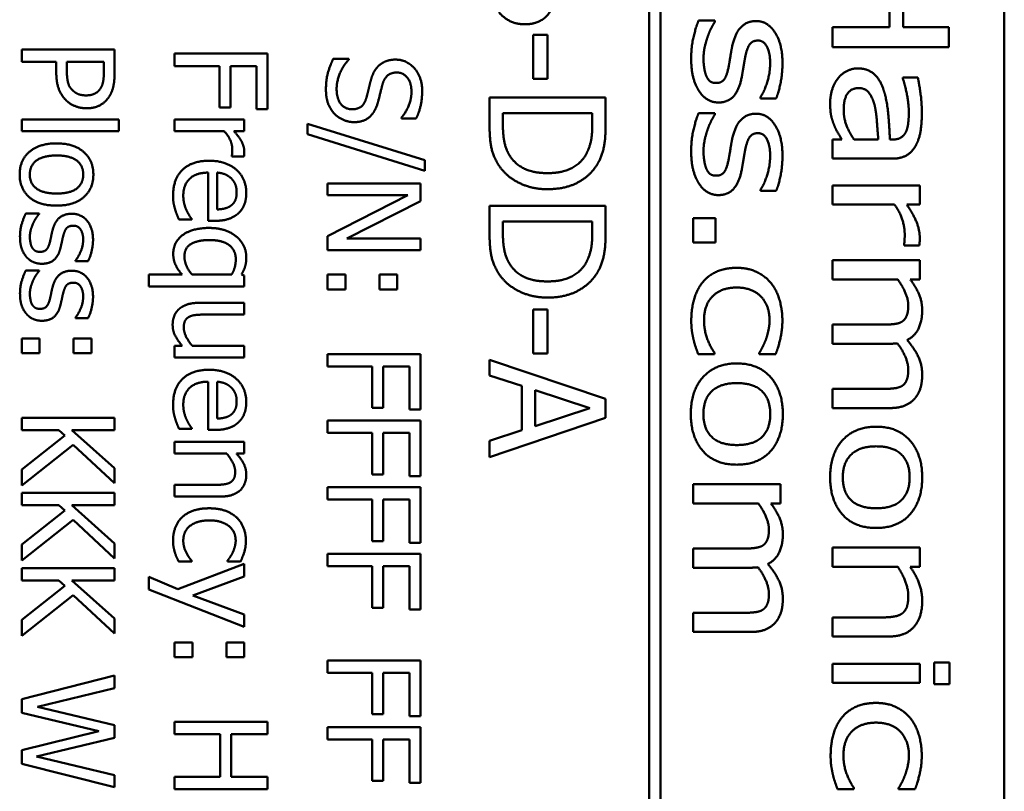
# Model space of a CAD drawing. Units: millimetres. Extents: x 0 to 2079, y 0 to 1470.
# Drawn here: x 864 to 885, y 633 to 650 of the extents above; entities that cross this region are included whole.
import ezdxf

# ---------------------------------------------------------------- set-up
doc = ezdxf.new("R2010")
doc.units = ezdxf.units.MM
doc.header["$LTSCALE"] = 3.5
doc.layers.add('Sichtbar (ISO)', color=7, linetype='Continuous', lineweight=50)

msp = doc.modelspace()

# ---------------------------------------------------------------- linework, layer by layer
at = {"layer": 'Sichtbar (ISO)'}
for p, q in [((877.55, 690.307), (877.55, 595.301)), ((877.8, 595.301), (877.8, 690.307)), ((885.197, 688.304), (885.197, 597.304)), ((882.725, 651.322), (882.725, 649.827)), ((883.021, 649.827), (883.021, 651.322)), ((878.969, 649.971), (878.615, 649.971)), ((878.969, 649.949), (878.969, 649.971)), ((875.362, 649.663), (875.058, 649.663)), ((875.058, 649.663), (875.058, 648.716)), ((875.362, 648.716), (875.362, 649.663)), ((882.725, 649.827), (881.501, 649.827)), ((881.501, 649.827), (881.501, 649.396)), ((884.001, 649.827), (883.021, 649.827)), ((884.001, 649.396), (884.001, 649.827)), ((864.045, 649.348), (864.045, 649.082)), ((866.045, 649.348), (864.045, 649.348)), ((866.045, 648.845), (866.045, 649.348)), ((867.338, 649.259), (867.338, 648.993)), ((869.338, 649.259), (867.338, 649.259)), ((869.338, 648.062), (869.338, 649.259)), ((881.501, 649.396), (884.001, 649.396)), ((864.045, 649.082), (864.79, 649.082)), ((864.79, 649.082), (864.79, 648.857)), ((865.017, 648.9), (865.017, 649.082)), ((865.017, 649.082), (865.814, 649.082)), ((865.814, 649.082), (865.814, 648.861)), ((867.338, 648.993), (868.3, 648.993)), ((868.3, 648.993), (868.3, 648.101)), ((868.537, 648.993), (869.101, 648.993)), ((868.537, 648.101), (868.537, 648.993)), ((869.101, 648.993), (869.101, 648.062)), ((871.084, 649.145), (870.75, 649.145)), ((871.084, 649.126), (871.084, 649.145)), ((875.058, 648.716), (875.362, 648.716)), ((883.015, 648.743), (883.015, 648.719)), ((883.337, 648.743), (883.015, 648.743)), ((874.116, 648.313), (874.116, 647.738)), ((876.616, 648.313), (874.116, 648.313)), ((876.616, 647.744), (876.616, 648.313)), ((879.948, 648.32), (879.948, 648.297)), ((879.948, 648.297), (880.286, 648.297)), ((868.3, 648.101), (868.537, 648.101)), ((869.101, 648.062), (869.338, 648.062)), ((874.404, 647.728), (874.404, 647.981)), ((874.404, 647.981), (876.329, 647.981)), ((876.329, 647.981), (876.329, 647.728)), ((878.969, 647.977), (878.615, 647.977)), ((878.969, 647.955), (878.969, 647.977)), ((866.134, 647.845), (864.045, 647.845)), ((864.045, 647.845), (864.045, 647.592)), ((866.134, 647.592), (866.134, 647.845)), ((867.338, 647.844), (867.338, 647.591)), ((868.838, 647.844), (867.338, 647.844)), ((868.838, 647.591), (868.838, 647.844)), ((870.196, 647.75), (870.196, 647.523)), ((872.72, 646.97), (870.196, 647.75)), ((872.219, 647.883), (872.219, 647.863)), ((872.219, 647.863), (872.536, 647.863)), ((864.045, 647.592), (866.134, 647.592)), ((867.338, 647.591), (868.402, 647.591)), ((868.615, 647.591), (868.838, 647.591)), ((870.196, 647.523), (872.72, 646.74)), ((881.501, 647.41), (881.501, 646.999)), ((881.7, 647.41), (881.501, 647.41)), ((882.484, 647.41), (881.963, 647.41)), ((882.796, 647.41), (882.735, 647.41)), ((868.568, 647.061), (868.568, 647.048)), ((868.568, 647.048), (868.83, 647.048)), ((872.72, 646.74), (872.72, 646.97)), ((881.501, 646.999), (882.784, 646.999)), ((868.062, 646.699), (868.062, 645.661)), ((868.255, 645.907), (868.255, 646.699)), ((870.63, 646.463), (870.63, 646.215)), ((872.63, 646.463), (870.63, 646.463)), ((872.63, 646.085), (872.63, 646.463)), ((879.948, 646.326), (879.948, 646.304)), ((879.948, 646.304), (880.286, 646.304)), ((881.501, 646.421), (881.501, 646.01)), ((883.377, 646.421), (881.501, 646.421)), ((883.377, 646.01), (883.377, 646.421)), ((872.355, 646.215), (870.63, 645.33)), ((870.63, 646.215), (872.355, 646.215)), ((871.047, 645.28), (872.63, 646.085)), ((864.419, 645.821), (864.135, 645.821)), ((864.419, 645.808), (864.419, 645.821)), ((874.116, 645.981), (874.116, 645.406)), ((876.616, 645.981), (874.116, 645.981)), ((876.616, 645.412), (876.616, 645.981)), ((881.501, 646.01), (882.832, 646.01)), ((883.098, 646.01), (883.377, 646.01)), ((867.43, 645.688), (867.705, 645.688)), ((867.705, 645.688), (867.705, 645.703)), ((868.062, 645.661), (868.2, 645.661)), ((874.404, 645.396), (874.404, 645.649)), ((874.404, 645.649), (876.329, 645.649)), ((876.329, 645.649), (876.329, 645.396)), ((878.979, 645.716), (878.501, 645.716)), ((878.501, 645.716), (878.501, 645.196)), ((878.979, 645.196), (878.979, 645.716)), ((870.63, 645.33), (870.63, 645.032)), ((872.63, 645.28), (871.047, 645.28)), ((872.63, 645.032), (872.63, 645.28)), ((878.501, 645.196), (878.979, 645.196)), ((870.63, 645.032), (872.63, 645.032)), ((883.039, 645.153), (883.039, 645.131)), ((883.039, 645.131), (883.367, 645.131)), ((865.202, 644.805), (865.202, 644.792)), ((865.202, 644.792), (865.472, 644.792)), ((881.501, 644.811), (881.501, 644.4)), ((883.377, 644.811), (881.501, 644.811)), ((883.377, 644.4), (883.377, 644.811)), ((864.419, 644.594), (864.135, 644.594)), ((864.419, 644.581), (864.419, 644.594)), ((867.501, 644.503), (866.785, 644.503)), ((866.785, 644.503), (866.785, 644.25)), ((868.569, 644.503), (867.714, 644.503)), ((868.838, 644.487), (868.774, 644.503)), ((868.838, 644.25), (868.838, 644.487)), ((871.013, 644.503), (870.63, 644.503)), ((870.63, 644.503), (870.63, 644.182)), ((871.013, 644.182), (871.013, 644.503)), ((872.131, 644.503), (871.749, 644.503)), ((871.749, 644.503), (871.749, 644.182)), ((872.131, 644.182), (872.131, 644.503)), ((881.501, 644.4), (882.903, 644.4)), ((883.171, 644.4), (883.377, 644.4)), ((866.785, 644.25), (868.838, 644.25)), ((870.63, 644.182), (871.013, 644.182)), ((871.749, 644.182), (872.131, 644.182)), ((868.838, 643.896), (867.864, 643.896)), ((868.838, 643.643), (868.838, 643.896)), ((875.362, 643.751), (875.058, 643.751)), ((875.058, 643.751), (875.058, 642.805)), ((875.362, 642.805), (875.362, 643.751)), ((865.202, 643.578), (865.202, 643.565)), ((865.202, 643.565), (865.472, 643.565)), ((867.983, 643.643), (868.838, 643.643)), ((881.501, 643.427), (881.501, 643.016)), ((882.587, 643.427), (881.501, 643.427)), ((864.427, 643.132), (864.045, 643.132)), ((864.045, 643.132), (864.045, 642.811)), ((864.427, 642.811), (864.427, 643.132)), ((865.545, 643.132), (865.163, 643.132)), ((865.163, 643.132), (865.163, 642.811)), ((865.545, 642.811), (865.545, 643.132)), ((867.503, 642.97), (867.338, 642.97)), ((867.338, 642.97), (867.338, 642.717)), ((868.838, 642.97), (867.717, 642.97)), ((868.838, 642.717), (868.838, 642.97)), ((881.501, 643.016), (882.737, 643.016)), ((864.045, 642.811), (864.427, 642.811)), ((865.163, 642.811), (865.545, 642.811)), ((867.338, 642.717), (868.838, 642.717)), ((870.63, 642.795), (870.63, 642.529)), ((872.63, 642.795), (870.63, 642.795)), ((872.63, 641.599), (872.63, 642.795)), ((874.116, 642.671), (874.116, 642.335)), ((876.616, 641.828), (874.116, 642.671)), ((875.058, 642.805), (875.362, 642.805)), ((878.607, 642.793), (878.961, 642.793)), ((878.961, 642.793), (878.961, 642.817)), ((879.922, 642.817), (879.922, 642.793)), ((879.922, 642.793), (880.276, 642.793)), ((870.63, 642.529), (871.593, 642.529)), ((871.593, 642.529), (871.593, 641.638)), ((871.83, 642.529), (872.394, 642.529)), ((871.83, 641.638), (871.83, 642.529)), ((872.394, 642.529), (872.394, 641.599)), ((874.116, 642.335), (874.815, 642.108)), ((868.062, 642.199), (868.062, 641.16)), ((868.255, 641.406), (868.255, 642.199)), ((874.815, 642.108), (874.815, 641.154)), ((875.099, 641.245), (875.099, 642.017)), ((875.099, 642.017), (876.276, 641.632)), ((881.501, 642.043), (881.501, 641.632)), ((882.587, 642.043), (881.501, 642.043)), ((876.616, 641.419), (876.616, 641.828)), ((871.593, 641.638), (871.83, 641.638)), ((872.394, 641.599), (872.63, 641.599)), ((876.276, 641.632), (875.099, 641.245)), ((881.501, 641.632), (882.737, 641.632)), ((864.045, 641.424), (864.045, 641.158)), ((866.045, 641.424), (864.045, 641.424)), ((866.045, 641.158), (866.045, 641.424)), ((870.63, 641.361), (870.63, 641.095)), ((872.63, 641.361), (870.63, 641.361)), ((872.63, 640.165), (872.63, 641.361)), ((874.116, 640.576), (876.616, 641.419)), ((864.045, 641.158), (864.844, 641.158)), ((864.844, 641.158), (864.975, 641.041)), ((865.126, 641.158), (866.045, 641.158)), ((866.045, 640.338), (865.126, 641.158)), ((867.43, 641.187), (867.705, 641.187)), ((867.705, 641.187), (867.705, 641.202)), ((868.062, 641.16), (868.2, 641.16)), ((874.815, 641.154), (874.116, 640.927)), ((864.975, 641.041), (864.045, 640.31)), ((870.63, 641.095), (871.593, 641.095)), ((871.593, 641.095), (871.593, 640.203)), ((871.83, 641.095), (872.394, 641.095)), ((871.83, 640.203), (871.83, 641.095)), ((872.394, 641.095), (872.394, 640.165)), ((864.045, 639.965), (865.152, 640.842)), ((865.152, 640.842), (866.045, 640.014)), ((867.338, 640.904), (867.338, 640.651)), ((868.838, 640.904), (867.338, 640.904)), ((868.838, 640.651), (868.838, 640.904)), ((874.116, 640.927), (874.116, 640.576)), ((867.338, 640.651), (868.459, 640.651)), ((868.671, 640.651), (868.838, 640.651)), ((864.045, 640.31), (864.045, 639.965)), ((866.045, 640.014), (866.045, 640.338)), ((871.593, 640.203), (871.83, 640.203)), ((872.394, 640.165), (872.63, 640.165)), ((868.193, 639.978), (867.338, 639.978)), ((867.338, 639.978), (867.338, 639.725)), ((870.63, 639.926), (870.63, 639.661)), ((872.63, 639.926), (870.63, 639.926)), ((872.63, 638.73), (872.63, 639.926)), ((878.501, 639.991), (878.501, 639.58)), ((880.377, 639.991), (878.501, 639.991)), ((880.377, 639.58), (880.377, 639.991)), ((864.045, 639.806), (864.045, 639.541)), ((866.045, 639.806), (864.045, 639.806)), ((866.045, 639.541), (866.045, 639.806)), ((867.338, 639.725), (868.312, 639.725)), ((864.045, 639.541), (864.844, 639.541)), ((864.844, 639.541), (864.975, 639.424)), ((865.126, 639.541), (866.045, 639.541)), ((866.045, 638.72), (865.126, 639.541)), ((870.63, 639.661), (871.593, 639.661)), ((871.593, 639.661), (871.593, 638.769)), ((871.83, 639.661), (872.394, 639.661)), ((871.83, 638.769), (871.83, 639.661)), ((872.394, 639.661), (872.394, 638.73)), ((878.501, 639.58), (879.903, 639.58)), ((880.171, 639.58), (880.377, 639.58)), ((864.975, 639.424), (864.045, 638.693)), ((864.045, 638.348), (865.152, 639.225)), ((865.152, 639.225), (866.045, 638.396)), ((864.045, 638.693), (864.045, 638.348)), ((866.045, 638.396), (866.045, 638.72)), ((871.593, 638.769), (871.83, 638.769)), ((872.394, 638.73), (872.63, 638.73)), ((878.501, 638.607), (878.501, 638.196)), ((879.587, 638.607), (878.501, 638.607)), ((881.501, 638.63), (881.501, 638.218)), ((883.377, 638.63), (881.501, 638.63)), ((883.377, 638.218), (883.377, 638.63)), ((870.63, 638.492), (870.63, 638.226)), ((872.63, 638.492), (870.63, 638.492)), ((872.63, 637.296), (872.63, 638.492)), ((864.045, 638.189), (864.045, 637.923)), ((866.045, 638.189), (864.045, 638.189)), ((866.045, 637.923), (866.045, 638.189)), ((868.838, 638.276), (867.41, 637.732)), ((867.422, 638.331), (867.705, 638.331)), ((867.705, 638.331), (867.705, 638.346)), ((868.474, 638.346), (868.474, 638.331)), ((868.474, 638.331), (868.757, 638.331)), ((868.838, 638.004), (868.838, 638.276)), ((870.63, 638.226), (871.593, 638.226)), ((871.593, 638.226), (871.593, 637.335)), ((871.83, 638.226), (872.394, 638.226)), ((871.83, 637.335), (871.83, 638.226)), ((872.394, 638.226), (872.394, 637.296)), ((878.501, 638.196), (879.737, 638.196)), ((881.501, 638.218), (882.903, 638.218)), ((883.169, 638.218), (883.377, 638.218)), ((866.785, 638.001), (866.785, 637.73)), ((867.41, 637.732), (866.785, 638.001)), ((867.727, 637.594), (868.838, 638.004)), ((864.045, 637.923), (864.844, 637.923)), ((864.975, 637.806), (864.045, 637.075)), ((864.844, 637.923), (864.975, 637.806)), ((865.126, 637.923), (866.045, 637.923)), ((866.045, 637.103), (865.126, 637.923)), ((864.045, 636.73), (865.152, 637.607)), ((865.152, 637.607), (866.045, 636.779)), ((866.785, 637.73), (868.838, 636.923)), ((868.838, 637.186), (867.727, 637.594)), ((871.593, 637.335), (871.83, 637.335)), ((868.838, 636.923), (868.838, 637.186)), ((872.394, 637.296), (872.63, 637.296)), ((878.501, 637.224), (878.501, 636.812)), ((879.587, 637.224), (878.501, 637.224)), ((882.571, 637.126), (881.501, 637.126)), ((881.501, 637.126), (881.501, 636.715)), ((864.045, 637.075), (864.045, 636.73)), ((866.045, 636.779), (866.045, 637.103)), ((878.501, 636.812), (879.737, 636.812)), ((881.501, 636.715), (882.719, 636.715)), ((867.72, 636.589), (867.338, 636.589)), ((867.338, 636.589), (867.338, 636.268)), ((867.72, 636.268), (867.72, 636.589)), ((868.838, 636.589), (868.456, 636.589)), ((868.456, 636.589), (868.456, 636.268)), ((868.838, 636.268), (868.838, 636.589)), ((867.338, 636.268), (867.72, 636.268)), ((868.456, 636.268), (868.838, 636.268)), ((870.63, 636.199), (870.63, 635.933)), ((872.63, 636.199), (870.63, 636.199)), ((872.63, 635.002), (872.63, 636.199)), ((883.377, 636.13), (881.501, 636.13)), ((881.501, 636.13), (881.501, 635.718)), ((883.377, 635.718), (883.377, 636.13)), ((884.018, 636.156), (883.689, 636.156)), ((883.689, 636.156), (883.689, 635.688)), ((884.018, 635.688), (884.018, 636.156)), ((866.045, 635.879), (864.045, 635.369)), ((866.045, 635.605), (866.045, 635.879)), ((870.63, 635.933), (871.593, 635.933)), ((871.593, 635.933), (871.593, 635.041)), ((871.83, 635.933), (872.394, 635.933)), ((871.83, 635.041), (871.83, 635.933)), ((872.394, 635.933), (872.394, 635.002)), ((881.501, 635.718), (883.377, 635.718)), ((883.689, 635.688), (884.018, 635.688)), ((864.387, 635.203), (866.045, 635.605)), ((864.045, 635.369), (864.045, 635.074)), ((864.045, 635.074), (865.704, 634.678)), ((866.045, 634.805), (864.387, 635.203)), ((871.593, 635.041), (871.83, 635.041)), ((872.394, 635.002), (872.63, 635.002)), ((866.045, 634.534), (866.045, 634.805)), ((867.338, 634.881), (867.338, 634.615)), ((869.338, 634.881), (867.338, 634.881)), ((869.338, 634.615), (869.338, 634.881)), ((865.704, 634.678), (864.045, 634.272)), ((867.338, 634.615), (868.316, 634.615)), ((868.316, 634.615), (868.316, 633.695)), ((868.553, 634.615), (869.338, 634.615)), ((868.553, 633.695), (868.553, 634.615)), ((870.63, 634.764), (870.63, 634.498)), ((872.63, 634.764), (870.63, 634.764)), ((872.63, 633.568), (872.63, 634.764)), ((864.367, 634.132), (866.045, 634.534)), ((870.63, 634.498), (871.593, 634.498)), ((871.593, 634.498), (871.593, 633.607)), ((871.83, 634.498), (872.394, 634.498)), ((871.83, 633.607), (871.83, 634.498)), ((872.394, 634.498), (872.394, 633.568)), ((864.045, 634.272), (864.045, 633.973)), ((864.045, 633.973), (866.045, 633.471)), ((866.045, 633.732), (864.367, 634.132)), ((866.045, 633.471), (866.045, 633.732)), ((868.316, 633.695), (867.338, 633.695)), ((867.338, 633.695), (867.338, 633.429)), ((869.338, 633.695), (868.553, 633.695)), ((869.338, 633.429), (869.338, 633.695)), ((871.593, 633.607), (871.83, 633.607)), ((872.394, 633.568), (872.63, 633.568)), ((867.338, 633.429), (869.338, 633.429)), ((881.607, 633.429), (881.961, 633.429)), ((881.961, 633.429), (881.961, 633.453)), ((882.922, 633.453), (882.922, 633.429)), ((882.922, 633.429), (883.276, 633.429))]:
    msp.add_line(p, q, dxfattribs=at)
for points in [[(874.884, 649.891), (875.123, 649.891), (875.445, 650.137), (875.506, 650.359)], [(874.319, 650.151), (874.412, 650.033), (874.698, 649.891), (874.884, 649.891)], [(878.615, 649.971), (878.558, 649.831), (878.457, 649.406), (878.457, 649.163)], [(878.817, 649.637), (878.86, 649.754), (878.937, 649.896), (878.969, 649.949)], [(879.851, 649.961), (879.664, 649.961), (879.405, 649.708), (879.342, 649.428)], [(880.422, 649.051), (880.422, 649.462), (880.104, 649.961), (879.851, 649.961)], [(878.722, 649.146), (878.722, 649.282), (878.779, 649.533), (878.817, 649.637)], [(879.342, 649.428), (879.32, 649.321), (879.281, 649.067), (879.265, 648.988)], [(879.622, 649.193), (879.658, 649.375), (879.774, 649.541), (879.893, 649.541)], [(879.893, 649.541), (880.025, 649.541), (880.157, 649.262), (880.157, 649.059)], [(870.75, 649.145), (870.686, 649.011), (870.595, 648.706), (870.595, 648.489)], [(870.825, 648.508), (870.825, 648.662), (870.961, 648.994), (871.084, 649.126)], [(871.733, 649.001), (871.666, 648.938), (871.583, 648.774), (871.556, 648.67)], [(872.094, 649.131), (871.977, 649.131), (871.799, 649.062), (871.733, 649.001)], [(872.666, 648.458), (872.666, 648.751), (872.337, 649.131), (872.094, 649.131)], [(878.457, 649.163), (878.457, 648.913), (878.544, 648.583), (878.627, 648.453)], [(878.785, 648.772), (878.759, 648.826), (878.722, 649.049), (878.722, 649.146)], [(879.265, 648.988), (879.227, 648.786), (879.113, 648.628), (879, 648.628)], [(879.545, 648.751), (879.567, 648.877), (879.603, 649.102), (879.622, 649.193)], [(880.157, 649.059), (880.157, 648.863), (880.045, 648.476), (879.948, 648.32)], [(880.286, 648.297), (880.345, 648.437), (880.422, 648.849), (880.422, 649.051)], [(864.79, 648.857), (864.79, 648.643), (864.895, 648.362), (864.998, 648.259)], [(865.137, 648.474), (865.069, 648.539), (865.017, 648.738), (865.017, 648.9)], [(865.814, 648.861), (865.814, 648.737), (865.78, 648.568), (865.738, 648.505)], [(865.92, 648.322), (865.986, 648.417), (866.045, 648.667), (866.045, 648.845)], [(871.81, 648.592), (871.844, 648.719), (871.995, 648.853), (872.122, 648.853)], [(872.122, 648.853), (872.263, 648.853), (872.436, 648.625), (872.436, 648.44)], [(882.044, 648.942), (881.919, 648.942), (881.692, 648.824), (881.615, 648.725)], [(882.593, 648.496), (882.514, 648.727), (882.239, 648.942), (882.044, 648.942)], [(871.556, 648.67), (871.527, 648.555), (871.491, 648.401), (871.465, 648.309)], [(871.705, 648.182), (871.729, 648.263), (871.788, 648.508), (871.81, 648.592)], [(879, 648.628), (878.911, 648.628), (878.823, 648.695), (878.785, 648.772)], [(879.042, 648.208), (879.251, 648.208), (879.492, 648.482), (879.545, 648.751)], [(881.615, 648.725), (881.536, 648.624), (881.449, 648.352), (881.449, 648.202)], [(883.015, 648.719), (883.078, 648.526), (883.142, 648.143), (883.142, 648.002)], [(883.422, 647.998), (883.422, 648.206), (883.361, 648.63), (883.337, 648.743)], [(865.434, 648.361), (865.338, 648.361), (865.197, 648.414), (865.137, 648.474)], [(865.738, 648.505), (865.69, 648.432), (865.537, 648.361), (865.434, 648.361)], [(870.595, 648.489), (870.595, 648.306), (870.689, 648.062), (870.776, 647.967)], [(871.159, 648.062), (871.008, 648.062), (870.825, 648.288), (870.825, 648.508)], [(872.436, 648.44), (872.436, 648.276), (872.306, 647.978), (872.219, 647.883)], [(872.536, 647.863), (872.6, 647.991), (872.666, 648.289), (872.666, 648.458)], [(878.627, 648.453), (878.706, 648.332), (878.921, 648.208), (879.042, 648.208)], [(881.74, 648.056), (881.74, 648.283), (881.904, 648.518), (882.067, 648.518)], [(882.067, 648.518), (882.208, 648.518), (882.368, 648.304), (882.407, 648.141)], [(882.735, 647.41), (882.721, 647.732), (882.666, 648.291), (882.593, 648.496)], [(864.998, 648.259), (865.079, 648.176), (865.312, 648.084), (865.442, 648.084)], [(865.442, 648.084), (865.609, 648.084), (865.844, 648.21), (865.92, 648.322)], [(871.465, 648.309), (871.428, 648.181), (871.279, 648.062), (871.159, 648.062)], [(871.201, 647.785), (871.387, 647.785), (871.642, 647.977), (871.705, 648.182)], [(881.449, 648.202), (881.449, 648.018), (881.495, 647.815), (881.54, 647.706)], [(882.407, 648.141), (882.439, 648.004), (882.474, 647.556), (882.484, 647.41)], [(870.776, 647.967), (870.856, 647.881), (871.083, 647.785), (871.201, 647.785)], [(878.615, 647.977), (878.558, 647.838), (878.457, 647.412), (878.457, 647.169)], [(878.817, 647.643), (878.86, 647.761), (878.937, 647.902), (878.969, 647.955)], [(879.851, 647.967), (879.664, 647.967), (879.405, 647.714), (879.342, 647.434)], [(880.422, 647.058), (880.422, 647.469), (880.104, 647.967), (879.851, 647.967)], [(881.963, 647.41), (881.868, 647.548), (881.74, 647.862), (881.74, 648.056)], [(883.142, 648.002), (883.142, 647.882), (883.118, 647.655), (883.08, 647.576)], [(883.282, 647.264), (883.361, 647.402), (883.422, 647.746), (883.422, 647.998)], [(874.116, 647.738), (874.116, 647.434), (874.197, 647.043), (874.317, 646.853)], [(874.57, 647.037), (874.475, 647.173), (874.404, 647.507), (874.404, 647.728)], [(876.329, 647.728), (876.329, 647.503), (876.258, 647.201), (876.179, 647.067)], [(876.418, 646.849), (876.511, 646.99), (876.616, 647.391), (876.616, 647.744)], [(868.402, 647.591), (868.49, 647.5), (868.579, 647.299), (868.579, 647.197)], [(868.838, 647.15), (868.838, 647.247), (868.738, 647.453), (868.615, 647.591)], [(878.722, 647.153), (878.722, 647.289), (878.779, 647.54), (878.817, 647.643)], [(879.622, 647.199), (879.658, 647.382), (879.774, 647.548), (879.893, 647.548)], [(879.893, 647.548), (880.025, 647.548), (880.157, 647.268), (880.157, 647.066)], [(881.54, 647.706), (881.57, 647.629), (881.672, 647.461), (881.7, 647.41)], [(883.08, 647.576), (883.041, 647.497), (882.905, 647.41), (882.796, 647.41)], [(864.795, 647.328), (864.429, 647.328), (864.002, 646.97), (864.002, 646.657)], [(865.588, 646.657), (865.588, 646.959), (865.171, 647.328), (864.795, 647.328)], [(879.342, 647.434), (879.32, 647.327), (879.281, 647.074), (879.265, 646.995)], [(868.579, 647.197), (868.579, 647.153), (868.576, 647.09), (868.568, 647.061)], [(868.83, 647.048), (868.835, 647.072), (868.838, 647.111), (868.838, 647.15)], [(878.457, 647.169), (878.457, 646.92), (878.544, 646.59), (878.627, 646.46)], [(878.785, 646.778), (878.759, 646.833), (878.722, 647.056), (878.722, 647.153)], [(879.545, 646.758), (879.567, 646.883), (879.603, 647.108), (879.622, 647.199)], [(882.784, 646.999), (882.96, 646.999), (883.205, 647.131), (883.282, 647.264)], [(864.22, 646.657), (864.22, 646.853), (864.511, 647.067), (864.795, 647.067)], [(864.795, 647.067), (865.087, 647.067), (865.37, 646.853), (865.37, 646.657)], [(868.08, 646.955), (867.707, 646.955), (867.304, 646.56), (867.304, 646.2)], [(868.88, 646.262), (868.88, 646.571), (868.446, 646.955), (868.08, 646.955)], [(875.368, 646.688), (875.077, 646.688), (874.688, 646.863), (874.57, 647.037)], [(876.179, 647.067), (876.063, 646.879), (875.656, 646.688), (875.368, 646.688)], [(879.265, 646.995), (879.227, 646.792), (879.113, 646.634), (879, 646.634)], [(880.157, 647.066), (880.157, 646.869), (880.045, 646.482), (879.948, 646.326)], [(880.286, 646.304), (880.345, 646.444), (880.422, 646.855), (880.422, 647.058)], [(864.002, 646.657), (864.002, 646.353), (864.416, 645.988), (864.795, 645.988)], [(864.795, 646.249), (864.507, 646.249), (864.22, 646.463), (864.22, 646.657)], [(865.37, 646.657), (865.37, 646.461), (865.087, 646.249), (864.795, 646.249)], [(864.795, 645.988), (865.173, 645.988), (865.588, 646.353), (865.588, 646.657)], [(867.524, 646.203), (867.524, 646.437), (867.801, 646.699), (868.062, 646.699)], [(868.255, 646.699), (868.351, 646.691), (868.495, 646.633), (868.555, 646.576)], [(874.317, 646.853), (874.471, 646.62), (875.022, 646.342), (875.364, 646.342)], [(875.364, 646.342), (875.729, 646.342), (876.258, 646.607), (876.418, 646.849)], [(879, 646.634), (878.911, 646.634), (878.823, 646.701), (878.785, 646.778)], [(879.042, 646.215), (879.251, 646.215), (879.492, 646.488), (879.545, 646.758)], [(868.555, 646.576), (868.613, 646.518), (868.673, 646.377), (868.673, 646.276)], [(878.627, 646.46), (878.706, 646.338), (878.921, 646.215), (879.042, 646.215)], [(868.673, 646.276), (868.673, 646.174), (868.613, 646.037), (868.556, 645.993)], [(868.714, 645.827), (868.799, 645.907), (868.88, 646.122), (868.88, 646.262)], [(867.304, 646.2), (867.304, 646.109), (867.325, 645.99), (867.346, 645.917)], [(867.59, 645.896), (867.561, 645.96), (867.524, 646.121), (867.524, 646.203)], [(864.135, 645.821), (864.09, 645.735), (864.009, 645.474), (864.009, 645.323)], [(864.297, 645.615), (864.331, 645.688), (864.393, 645.776), (864.419, 645.808)], [(865.122, 645.814), (864.975, 645.814), (864.767, 645.659), (864.717, 645.487)], [(865.581, 645.255), (865.581, 645.508), (865.327, 645.814), (865.122, 645.814)], [(867.346, 645.917), (867.36, 645.865), (867.412, 645.732), (867.43, 645.688)], [(867.705, 645.703), (867.68, 645.733), (867.623, 645.827), (867.59, 645.896)], [(868.2, 645.661), (868.38, 645.661), (868.628, 645.746), (868.714, 645.827)], [(868.556, 645.993), (868.506, 645.952), (868.357, 645.91), (868.255, 645.907)], [(882.832, 646.01), (882.942, 645.864), (883.053, 645.538), (883.053, 645.372)], [(883.377, 645.297), (883.377, 645.453), (883.252, 645.785), (883.098, 646.01)], [(864.221, 645.314), (864.221, 645.396), (864.267, 645.552), (864.297, 645.615)], [(864.717, 645.487), (864.699, 645.421), (864.667, 645.265), (864.656, 645.216)], [(864.941, 645.341), (864.97, 645.455), (865.062, 645.557), (865.158, 645.557)], [(865.158, 645.557), (865.263, 645.557), (865.369, 645.385), (865.369, 645.26)], [(868.083, 645.508), (867.718, 645.508), (867.308, 645.205), (867.308, 644.951)], [(868.675, 645.315), (868.574, 645.403), (868.278, 645.508), (868.083, 645.508)], [(874.116, 645.406), (874.116, 645.102), (874.197, 644.711), (874.317, 644.521)], [(874.57, 644.705), (874.475, 644.841), (874.404, 645.175), (874.404, 645.396)], [(876.329, 645.396), (876.329, 645.171), (876.258, 644.869), (876.179, 644.735)], [(876.418, 644.517), (876.511, 644.658), (876.616, 645.06), (876.616, 645.412)], [(864.009, 645.323), (864.009, 645.169), (864.079, 644.967), (864.145, 644.887)], [(864.271, 645.084), (864.249, 645.116), (864.221, 645.254), (864.221, 645.314)], [(864.656, 645.216), (864.625, 645.092), (864.532, 644.994), (864.443, 644.994)], [(864.879, 645.071), (864.897, 645.147), (864.926, 645.286), (864.941, 645.341)], [(865.369, 645.26), (865.369, 645.139), (865.28, 644.902), (865.202, 644.805)], [(865.472, 644.792), (865.519, 644.878), (865.581, 645.131), (865.581, 645.255)], [(867.548, 644.894), (867.548, 645.075), (867.832, 645.247), (868.096, 645.247)], [(868.096, 645.247), (868.365, 645.247), (868.654, 645.033), (868.654, 644.834)], [(868.88, 644.876), (868.88, 645.001), (868.774, 645.231), (868.675, 645.315)], [(883.053, 645.372), (883.053, 645.301), (883.049, 645.198), (883.039, 645.153)], [(883.367, 645.131), (883.373, 645.169), (883.377, 645.232), (883.377, 645.297)], [(864.443, 644.994), (864.372, 644.994), (864.302, 645.037), (864.271, 645.084)], [(864.477, 644.737), (864.644, 644.737), (864.837, 644.905), (864.879, 645.071)], [(864.145, 644.887), (864.208, 644.813), (864.38, 644.737), (864.477, 644.737)], [(867.308, 644.951), (867.308, 644.823), (867.401, 644.614), (867.501, 644.503)], [(867.714, 644.503), (867.639, 644.588), (867.548, 644.789), (867.548, 644.894)], [(868.654, 644.834), (868.654, 644.748), (868.616, 644.599), (868.569, 644.503)], [(868.774, 644.503), (868.827, 644.592), (868.88, 644.761), (868.88, 644.876)], [(864.135, 644.594), (864.09, 644.508), (864.009, 644.247), (864.009, 644.096)], [(864.297, 644.388), (864.331, 644.461), (864.393, 644.549), (864.419, 644.581)], [(865.122, 644.588), (864.975, 644.588), (864.767, 644.432), (864.717, 644.26)], [(865.581, 644.028), (865.581, 644.281), (865.327, 644.588), (865.122, 644.588)], [(875.368, 644.357), (875.077, 644.357), (874.688, 644.531), (874.57, 644.705)], [(876.179, 644.735), (876.063, 644.547), (875.656, 644.357), (875.368, 644.357)], [(879.435, 644.649), (879.188, 644.649), (878.819, 644.483), (878.7, 644.333)], [(880.165, 644.333), (880.043, 644.477), (879.682, 644.649), (879.435, 644.649)], [(864.221, 644.087), (864.221, 644.169), (864.267, 644.325), (864.297, 644.388)], [(864.941, 644.114), (864.97, 644.228), (865.062, 644.33), (865.158, 644.33)], [(865.158, 644.33), (865.263, 644.33), (865.369, 644.158), (865.369, 644.033)], [(874.317, 644.521), (874.471, 644.288), (875.022, 644.01), (875.364, 644.01)], [(875.364, 644.01), (875.729, 644.01), (876.258, 644.276), (876.418, 644.517)], [(878.7, 644.333), (878.578, 644.183), (878.459, 643.763), (878.459, 643.512)], [(880.42, 643.512), (880.42, 643.759), (880.288, 644.189), (880.165, 644.333)], [(882.903, 644.4), (883.003, 644.262), (883.13, 643.97), (883.13, 643.836)], [(883.43, 643.731), (883.43, 643.921), (883.294, 644.237), (883.171, 644.4)], [(864.717, 644.26), (864.699, 644.194), (864.667, 644.038), (864.656, 643.99)], [(864.879, 643.844), (864.897, 643.92), (864.926, 644.059), (864.941, 644.114)], [(878.734, 643.52), (878.734, 643.853), (879.105, 644.225), (879.435, 644.225)], [(879.435, 644.225), (879.774, 644.225), (880.144, 643.838), (880.144, 643.52)], [(864.009, 644.096), (864.009, 643.943), (864.079, 643.74), (864.145, 643.661)], [(864.271, 643.857), (864.249, 643.889), (864.221, 644.027), (864.221, 644.087)], [(864.656, 643.99), (864.625, 643.865), (864.532, 643.767), (864.443, 643.767)], [(865.369, 644.033), (865.369, 643.912), (865.28, 643.675), (865.202, 643.578)], [(865.472, 643.565), (865.519, 643.651), (865.581, 643.904), (865.581, 644.028)], [(864.443, 643.767), (864.372, 643.767), (864.302, 643.81), (864.271, 643.857)], [(864.477, 643.51), (864.644, 643.51), (864.837, 643.678), (864.879, 643.844)], [(867.43, 643.759), (867.36, 643.696), (867.295, 643.523), (867.295, 643.425)], [(867.864, 643.896), (867.712, 643.896), (867.5, 643.824), (867.43, 643.759)], [(883.13, 643.836), (883.13, 643.701), (883.065, 643.539), (882.999, 643.494)], [(883.106, 643.095), (883.278, 643.182), (883.43, 643.516), (883.43, 643.731)], [(864.145, 643.661), (864.208, 643.586), (864.38, 643.51), (864.477, 643.51)], [(867.535, 643.359), (867.535, 643.458), (867.589, 643.563), (867.647, 643.594)], [(867.647, 643.594), (867.705, 643.625), (867.863, 643.643), (867.983, 643.643)], [(878.459, 643.512), (878.459, 643.383), (878.483, 643.216), (878.507, 643.111)], [(878.961, 642.817), (878.862, 642.957), (878.734, 643.32), (878.734, 643.52)], [(880.144, 643.52), (880.144, 643.413), (880.094, 643.182), (880.061, 643.097)], [(880.276, 642.793), (880.333, 642.939), (880.42, 643.312), (880.42, 643.512)], [(882.999, 643.494), (882.938, 643.453), (882.717, 643.427), (882.587, 643.427)], [(867.295, 643.425), (867.295, 643.296), (867.401, 643.087), (867.503, 642.97)], [(867.717, 642.97), (867.641, 643.058), (867.535, 643.267), (867.535, 643.359)], [(878.507, 643.111), (878.522, 643.038), (878.584, 642.854), (878.607, 642.793)], [(880.061, 643.097), (880.023, 642.998), (879.95, 642.86), (879.922, 642.817)], [(883.43, 642.347), (883.43, 642.556), (883.266, 642.908), (883.106, 643.095)], [(882.737, 643.016), (882.79, 643.016), (882.869, 643.022), (882.897, 643.024)], [(882.897, 643.024), (883.011, 642.87), (883.13, 642.58), (883.13, 642.453)], [(868.08, 642.455), (867.707, 642.455), (867.304, 642.059), (867.304, 641.699)], [(868.88, 641.761), (868.88, 642.071), (868.446, 642.455), (868.08, 642.455)], [(879.439, 642.592), (878.981, 642.592), (878.449, 642.009), (878.449, 641.5)], [(880.43, 641.5), (880.43, 641.991), (879.909, 642.592), (879.439, 642.592)], [(883.13, 642.453), (883.13, 642.317), (883.065, 642.155), (882.999, 642.11)], [(883.27, 641.837), (883.355, 641.934), (883.43, 642.191), (883.43, 642.347)], [(867.524, 641.703), (867.524, 641.936), (867.801, 642.199), (868.062, 642.199)], [(868.255, 642.199), (868.351, 642.19), (868.495, 642.132), (868.555, 642.075)], [(868.555, 642.075), (868.613, 642.017), (868.673, 641.876), (868.673, 641.776)], [(878.72, 641.5), (878.72, 641.821), (879.085, 642.169), (879.439, 642.169)], [(879.439, 642.169), (879.804, 642.169), (880.159, 641.821), (880.159, 641.5)], [(882.999, 642.11), (882.938, 642.07), (882.717, 642.043), (882.587, 642.043)], [(882.737, 641.632), (882.93, 641.632), (883.185, 641.74), (883.27, 641.837)], [(867.304, 641.699), (867.304, 641.609), (867.325, 641.489), (867.346, 641.416)], [(867.59, 641.395), (867.561, 641.46), (867.524, 641.62), (867.524, 641.703)], [(868.673, 641.776), (868.673, 641.673), (868.613, 641.536), (868.556, 641.492)], [(868.714, 641.327), (868.799, 641.406), (868.88, 641.622), (868.88, 641.761)], [(867.346, 641.416), (867.36, 641.364), (867.412, 641.231), (867.43, 641.187)], [(867.705, 641.202), (867.68, 641.233), (867.623, 641.327), (867.59, 641.395)], [(868.556, 641.492), (868.506, 641.451), (868.357, 641.409), (868.255, 641.406)], [(878.449, 641.5), (878.449, 641.006), (878.965, 640.413), (879.439, 640.413)], [(879.439, 640.836), (879.079, 640.836), (878.72, 641.184), (878.72, 641.5)], [(880.159, 641.5), (880.159, 641.18), (879.804, 640.836), (879.439, 640.836)], [(879.439, 640.413), (879.911, 640.413), (880.43, 641.006), (880.43, 641.5)], [(868.2, 641.16), (868.38, 641.16), (868.628, 641.246), (868.714, 641.327)], [(882.439, 641.231), (881.981, 641.231), (881.449, 640.648), (881.449, 640.139)], [(883.43, 640.139), (883.43, 640.629), (882.909, 641.231), (882.439, 641.231)], [(881.72, 640.139), (881.72, 640.459), (882.085, 640.808), (882.439, 640.808)], [(882.439, 640.808), (882.804, 640.808), (883.159, 640.459), (883.159, 640.139)], [(868.459, 640.651), (868.54, 640.555), (868.641, 640.356), (868.641, 640.262)], [(868.88, 640.195), (868.88, 640.319), (868.774, 640.537), (868.671, 640.651)], [(868.312, 639.725), (868.589, 639.725), (868.88, 639.975), (868.88, 640.195)], [(868.641, 640.262), (868.641, 640.168), (868.586, 640.058), (868.529, 640.027)], [(881.449, 640.139), (881.449, 639.645), (881.965, 639.051), (882.439, 639.051)], [(882.439, 639.475), (882.079, 639.475), (881.72, 639.823), (881.72, 640.139)], [(883.159, 640.139), (883.159, 639.819), (882.804, 639.475), (882.439, 639.475)], [(882.439, 639.051), (882.911, 639.051), (883.43, 639.645), (883.43, 640.139)], [(868.529, 640.027), (868.475, 639.998), (868.297, 639.978), (868.193, 639.978)], [(868.085, 639.474), (867.887, 639.474), (867.592, 639.372), (867.496, 639.28)], [(868.668, 639.28), (868.571, 639.369), (868.282, 639.474), (868.085, 639.474)], [(879.903, 639.58), (880.003, 639.442), (880.13, 639.15), (880.13, 639.017)], [(880.43, 638.911), (880.43, 639.102), (880.294, 639.418), (880.171, 639.58)], [(867.496, 639.28), (867.399, 639.187), (867.304, 638.93), (867.304, 638.774)], [(868.872, 638.774), (868.872, 638.926), (868.767, 639.19), (868.668, 639.28)], [(867.524, 638.779), (867.524, 638.983), (867.821, 639.213), (868.085, 639.213)], [(868.085, 639.213), (868.355, 639.213), (868.652, 638.975), (868.652, 638.779)], [(880.13, 639.017), (880.13, 638.881), (880.065, 638.719), (879.999, 638.674)], [(880.106, 638.275), (880.278, 638.362), (880.43, 638.697), (880.43, 638.911)], [(867.304, 638.774), (867.304, 638.695), (867.323, 638.592), (867.342, 638.528)], [(867.705, 638.346), (867.626, 638.432), (867.524, 638.656), (867.524, 638.779)], [(868.652, 638.779), (868.652, 638.714), (868.611, 638.571), (868.586, 638.518)], [(868.757, 638.331), (868.803, 638.421), (868.872, 638.651), (868.872, 638.774)], [(879.999, 638.674), (879.938, 638.634), (879.717, 638.607), (879.587, 638.607)], [(867.342, 638.528), (867.354, 638.482), (867.404, 638.369), (867.422, 638.331)], [(868.586, 638.518), (868.555, 638.458), (868.496, 638.374), (868.474, 638.346)], [(879.737, 638.196), (879.79, 638.196), (879.869, 638.202), (879.897, 638.204)], [(879.897, 638.204), (880.011, 638.05), (880.13, 637.761), (880.13, 637.633)], [(880.43, 637.528), (880.43, 637.736), (880.266, 638.089), (880.106, 638.275)], [(882.903, 638.218), (883.005, 638.064), (883.13, 637.74), (883.13, 637.588)], [(883.43, 637.479), (883.43, 637.678), (883.296, 638.036), (883.169, 638.218)], [(880.13, 637.633), (880.13, 637.497), (880.065, 637.335), (879.999, 637.291)], [(883.13, 637.588), (883.13, 637.432), (883.061, 637.254), (882.99, 637.205)], [(880.27, 637.017), (880.355, 637.114), (880.43, 637.372), (880.43, 637.528)], [(882.719, 636.715), (883.065, 636.715), (883.43, 637.12), (883.43, 637.479)], [(879.999, 637.291), (879.938, 637.25), (879.717, 637.224), (879.587, 637.224)], [(882.99, 637.205), (882.924, 637.159), (882.701, 637.126), (882.571, 637.126)], [(879.737, 636.812), (879.93, 636.812), (880.185, 636.92), (880.27, 637.017)], [(882.435, 635.285), (882.188, 635.285), (881.819, 635.119), (881.7, 634.969)], [(883.165, 634.969), (883.043, 635.113), (882.682, 635.285), (882.435, 635.285)], [(881.7, 634.969), (881.578, 634.819), (881.459, 634.4), (881.459, 634.148)], [(881.734, 634.156), (881.734, 634.489), (882.105, 634.861), (882.435, 634.861)], [(882.435, 634.861), (882.774, 634.861), (883.144, 634.475), (883.144, 634.156)], [(883.42, 634.148), (883.42, 634.396), (883.288, 634.825), (883.165, 634.969)], [(881.961, 633.453), (881.862, 633.593), (881.734, 633.956), (881.734, 634.156)], [(883.144, 634.156), (883.144, 634.049), (883.094, 633.818), (883.061, 633.733)], [(881.459, 634.148), (881.459, 634.019), (881.483, 633.853), (881.507, 633.747)], [(883.276, 633.429), (883.333, 633.575), (883.42, 633.948), (883.42, 634.148)], [(881.507, 633.747), (881.522, 633.674), (881.584, 633.49), (881.607, 633.429)], [(883.061, 633.733), (883.023, 633.634), (882.95, 633.496), (882.922, 633.453)]]:
    msp.add_open_spline(points, degree=2, dxfattribs=at)

doc.saveas('drawing.dxf')
